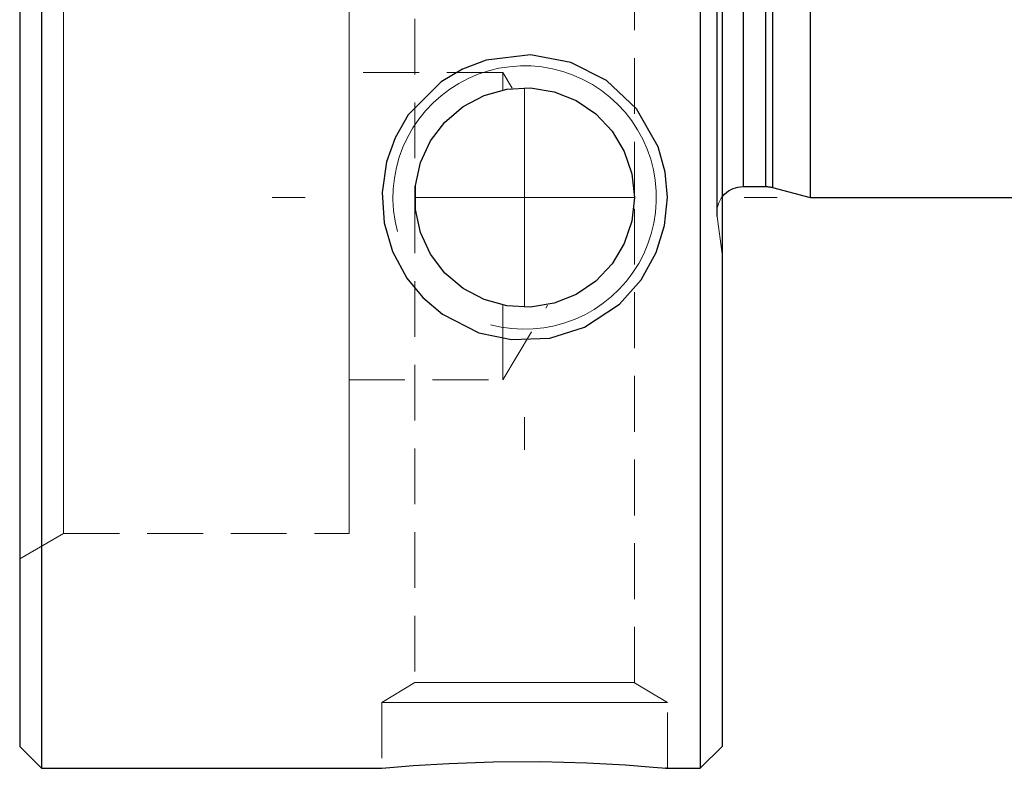
# Model space of a CAD drawing. Extents: x 13 to 827, y 18 to 576.
# Drawn here: x 488 to 552, y 253 to 301 of the extents above; entities that cross this region are included whole.
import ezdxf

# ---------------------------------------------------------------- set-up
doc = ezdxf.new("R2010")
doc.units = 0
doc.header["$MEASUREMENT"] = 0
for name, pattern in [('AI-Linetype-11', [5.4, 3.6, -1.8]), ('AI-Linetype-12', [5.4, 3.6, -1.8]), ('AI-Linetype-13', [5.4, 3.6, -1.8]), ('AI-Linetype-14', [5.4, 3.6, -1.8]), ('AI-Linetype-15', [5.4, 3.6, -1.8]), ('AI-Linetype-18', [5.4, 3.6, -1.8]), ('AI-Linetype-19', [5.4, 3.6, -1.8]), ('AI-Linetype-24', [5.4, 3.6, -1.8]), ('AI-Linetype-25', [5.4, 3.6, -1.8]), ('AI-Linetype-31', [5.4, 3.6, -1.8]), ('AI-Linetype-34', [5.4, 3.6, -1.8]), ('AI-Linetype-35', [5.4, 3.6, -1.8]), ('AI-Linetype-36', [5.4, 3.6, -1.8]), ('AI-Linetype-37', [5.4, 3.6, -1.8]), ('AI-Linetype-39', [5.4, 3.6, -1.8]), ('AI-Linetype-45', [5.4, 3.6, -1.8]), ('AI-Linetype-46', [5.4, 3.6, -1.8]), ('AI-Linetype-47', [5.4, 3.6, -1.8]), ('AI-Linetype-50', [5.4, 3.6, -1.8]), ('AI-Linetype-6', [54, 43.200001, -3.6, 3.6, -3.6]), ('AI-Linetype-60', [5.4, 3.6, -1.8]), ('AI-Linetype-61', [5.4, 3.6, -1.8]), ('AI-Linetype-62', [5.4, 3.6, -1.8]), ('AI-Linetype-63', [5.4, 3.6, -1.8]), ('AI-Linetype-64', [5.4, 3.6, -1.8]), ('AI-Linetype-65', [5.4, 3.6, -1.8]), ('AI-Linetype-66', [5.4, 3.6, -1.8]), ('AI-Linetype-67', [5.4, 3.6, -1.8]), ('AI-Linetype-69', [5.4, 3.6, -1.8]), ('AI-Linetype-7', [54, 43.200001, -3.6, 3.6, -3.6]), ('AI-Linetype-73', [5.4, 3.6, -1.8]), ('AI-Linetype-75', [5.4, 3.6, -1.8]), ('AI-Linetype-8', [54, 43.200001, -3.6, 3.6, -3.6])]:
    doc.linetypes.add(name, pattern=pattern)
doc.layers.add('Ebene 1', color=7, linetype='Continuous', lineweight=0)

msp = doc.modelspace()

# ---------------------------------------------------------------- linework, layer by layer
at = {"layer": 'Ebene 1', "color": 18, "linetype": 'AI-Linetype-67', "lineweight": 18, "true_color": 0x000000}
msp.add_line((513.836, 333.667), (513.836, 289.73), dxfattribs=at)
at = {"layer": 'Ebene 1', "color": 18, "linetype": 'AI-Linetype-64', "lineweight": 18, "true_color": 0x000000}
msp.add_line((528.009, 289.73), (528.009, 333.707), dxfattribs=at)
at = {"layer": 'Ebene 1', "color": 18, "linetype": 'AI-Linetype-46', "lineweight": 18, "true_color": 0x000000}
msp.add_line((519.505, 297.807), (509.584, 297.807), dxfattribs=at)
at = {"layer": 'Ebene 1', "color": 18, "linetype": 'AI-Linetype-50', "lineweight": 18, "true_color": 0x000000}
msp.add_line((520.119, 296.785), (519.505, 297.807), dxfattribs=at)
at = {"layer": 'Ebene 1', "color": 18, "linetype": 'AI-Linetype-6', "lineweight": 18, "true_color": 0x000000}
msp.add_line((506.749, 289.73), (504.623, 289.73), dxfattribs=at)
at = {"layer": 'Ebene 1', "color": 18, "linetype": 'AI-Linetype-66', "lineweight": 18, "true_color": 0x000000}
msp.add_line((513.836, 289.73), (513.836, 258.409), dxfattribs=at)
at = {"layer": 'Ebene 1', "color": 18, "linetype": 'AI-Linetype-65', "lineweight": 18, "true_color": 0x000000}
msp.add_line((528.009, 258.409), (528.009, 289.73), dxfattribs=at)
at = {"layer": 'Ebene 1', "color": 18, "linetype": 'AI-Linetype-8', "lineweight": 18, "true_color": 0x000000}
msp.add_line((535.096, 289.73), (537.222, 289.73), dxfattribs=at)
at = {"layer": 'Ebene 1', "color": 18, "linetype": 'AI-Linetype-31', "lineweight": 18, "true_color": 0x000000}
msp.add_line((533.341, 288.501), (533.679, 286.098), dxfattribs=at)
at = {"layer": 'Ebene 1', "color": 18, "linetype": 'AI-Linetype-47', "lineweight": 18, "true_color": 0x000000}
msp.add_line((519.505, 277.964), (522.392, 282.769), dxfattribs=at)
at = {"layer": 'Ebene 1', "color": 18, "linetype": 'AI-Linetype-45', "lineweight": 18, "true_color": 0x000000}
msp.add_line((509.584, 277.964), (519.505, 277.964), dxfattribs=at)
at = {"layer": 'Ebene 1', "color": 18, "linetype": 'AI-Linetype-7', "lineweight": 18, "true_color": 0x000000}
msp.add_line((520.922, 275.556), (520.922, 273.43), dxfattribs=at)
at = {"layer": 'Ebene 1', "color": 18, "linetype": 'AI-Linetype-37', "lineweight": 18, "true_color": 0x000000}
msp.add_line((488.324, 266.406), (491.159, 268.043), dxfattribs=at)
at = {"layer": 'Ebene 1', "color": 18, "linetype": 'AI-Linetype-39', "lineweight": 18, "true_color": 0x000000}
msp.add_line((491.159, 268.043), (509.584, 268.043), dxfattribs=at)
at = {"layer": 'Ebene 1', "color": 18, "linetype": 'AI-Linetype-63', "lineweight": 18, "true_color": 0x000000}
msp.add_line((513.836, 258.409), (511.71, 257.132), dxfattribs=at)
at = {"layer": 'Ebene 1', "color": 18, "linetype": 'AI-Linetype-62', "lineweight": 18, "true_color": 0x000000}
msp.add_line((530.135, 257.131), (528.009, 258.408), dxfattribs=at)
at = {"layer": 'Ebene 1', "color": 18, "linetype": 'AI-Linetype-61', "lineweight": 18, "true_color": 0x000000}
msp.add_line((511.71, 257.131), (511.71, 252.879), dxfattribs=at)
at = {"layer": 'Ebene 1', "color": 18, "linetype": 'AI-Linetype-60', "lineweight": 18, "true_color": 0x000000}
msp.add_line((530.135, 252.879), (530.135, 257.131), dxfattribs=at)
at = {"layer": 'Ebene 1', "color": 18, "linetype": 'AI-Linetype-69', "lineweight": 18, "true_color": 0x000000}
msp.add_lwpolyline([(535.025, 290.438), (535.025, 290.533), (535.025, 290.953), (535.025, 291.708), (535.025, 292.792), (535.025, 294.2), (535.025, 295.923), (535.025, 297.951), (535.025, 300.274), (535.025, 302.877), (535.025, 305.745), (535.025, 308.863), (535.025, 312.212), (535.025, 315.774), (535.025, 319.527), (535.025, 323.45), (535.025, 327.521), (535.025, 331.717), (535.025, 336.013), (535.025, 340.386), (535.025, 344.808), (535.025, 349.257)], dxfattribs=at)
at = {"layer": 'Ebene 1', "color": 18, "linetype": 'AI-Linetype-75', "lineweight": 18, "true_color": 0x000000}
msp.add_lwpolyline([(536.479, 290.438), (536.479, 290.533), (536.479, 290.953), (536.479, 291.708), (536.479, 292.792), (536.479, 294.2), (536.479, 295.923), (536.479, 297.951), (536.479, 300.274), (536.479, 302.877), (536.479, 305.745), (536.479, 308.863), (536.479, 312.212), (536.479, 315.774), (536.479, 319.527), (536.479, 323.45), (536.479, 327.521), (536.479, 331.717), (536.479, 336.013), (536.479, 340.386), (536.479, 344.808), (536.479, 349.257)], dxfattribs=at)
at = {"layer": 'Ebene 1', "color": 18, "linetype": 'AI-Linetype-73', "lineweight": 18, "true_color": 0x000000}
msp.add_lwpolyline([(536.919, 290.38), (536.919, 290.475), (536.919, 290.896), (536.919, 291.651), (536.919, 292.736), (536.919, 294.145), (536.919, 295.87), (536.919, 297.901), (536.919, 300.225), (536.919, 302.831), (536.919, 305.702), (536.919, 308.823), (536.919, 312.176), (536.919, 315.74), (536.919, 319.497), (536.919, 323.425), (536.919, 327.5), (536.919, 331.7), (536.919, 336), (536.919, 340.377), (536.919, 344.804), (536.919, 349.257)], dxfattribs=at)
at = {"layer": 'Ebene 1', "color": 18, "linetype": 'AI-Linetype-12', "lineweight": 18, "true_color": 0x000000}
msp.add_lwpolyline([(491.159, 287.885), (491.159, 290.475), (491.159, 293.021), (491.159, 295.478), (491.159, 297.806), (491.159, 299.964), (491.159, 301.916), (491.159, 303.627), (491.159, 305.069), (491.159, 306.217), (491.159, 307.051), (491.159, 307.558), (491.159, 307.727)], dxfattribs=at)
at = {"layer": 'Ebene 1', "color": 18, "linetype": 'AI-Linetype-14', "lineweight": 18, "true_color": 0x000000}
msp.add_lwpolyline([(509.584, 287.885), (509.584, 290.475), (509.584, 293.021), (509.584, 295.478), (509.584, 297.806), (509.584, 299.964), (509.584, 301.916), (509.584, 303.627), (509.584, 305.069), (509.584, 306.217), (509.584, 307.051), (509.584, 307.558), (509.584, 307.727)], dxfattribs=at)
at = {"layer": 'Ebene 1', "color": 18, "linetype": 'AI-Linetype-11', "lineweight": 18, "true_color": 0x000000}
msp.add_lwpolyline([(533.341, 303.609), (533.341, 300.772), (533.341, 298.201), (533.341, 295.908), (533.341, 293.907), (533.341, 292.207), (533.341, 290.82), (533.341, 289.752), (533.341, 289.008), (533.341, 288.594), (533.341, 288.511), (533.341, 288.76), (533.341, 289.339), (533.341, 290.245), (533.341, 291.474), (533.341, 293.019), (533.341, 294.87), (533.341, 297.019), (533.341, 299.452), (533.341, 302.158)], dxfattribs=at)
at = {"layer": 'Ebene 1', "color": 18, "linetype": 'AI-Linetype-36', "lineweight": 18, "true_color": 0x000000}
msp.add_lwpolyline([(533.324, 301.941), (533.324, 299.254), (533.324, 296.846), (533.324, 294.731), (533.324, 292.921), (533.324, 291.426), (533.324, 290.255), (533.324, 289.414), (533.324, 288.907), (533.324, 288.738)], dxfattribs=at)
at = {"layer": 'Ebene 1', "color": 18, "linetype": 'AI-Linetype-18', "lineweight": 18, "true_color": 0x000000}
msp.add_lwpolyline([(519.505, 296.673), (519.505, 297.163), (519.505, 297.519), (519.505, 297.734), (519.505, 297.807)], dxfattribs=at)
at = {"layer": 'Ebene 1', "color": 18, "linetype": 'AI-Linetype-35', "lineweight": 18, "true_color": 0x000000}
msp.add_lwpolyline([(533.357, 289.069), (533.454, 289.388), (533.611, 289.682), (533.679, 289.776)], dxfattribs=at)
at = {"layer": 'Ebene 1', "color": 18, "linetype": 'AI-Linetype-34', "lineweight": 18, "true_color": 0x000000}
msp.add_lwpolyline([(533.357, 289.069), (533.324, 288.737), (533.325, 288.708), (533.325, 288.678), (533.327, 288.648), (533.328, 288.619), (533.331, 288.589), (533.334, 288.559), (533.337, 288.53), (533.341, 288.5)], dxfattribs=at)
at = {"layer": 'Ebene 1', "color": 18, "linetype": 'AI-Linetype-13', "lineweight": 18, "true_color": 0x000000}
msp.add_lwpolyline([(491.159, 268.043), (491.159, 268.213), (491.159, 268.719), (491.159, 269.553), (491.159, 270.701), (491.159, 272.143), (491.159, 273.855), (491.159, 275.806), (491.159, 277.964), (491.159, 280.292), (491.159, 282.75), (491.159, 285.296), (491.159, 287.886)], dxfattribs=at)
at = {"layer": 'Ebene 1', "color": 18, "linetype": 'AI-Linetype-15', "lineweight": 18, "true_color": 0x000000}
msp.add_lwpolyline([(509.584, 268.043), (509.584, 268.213), (509.584, 268.719), (509.584, 269.553), (509.584, 270.701), (509.584, 272.143), (509.584, 273.855), (509.584, 275.806), (509.584, 277.964), (509.584, 280.292), (509.584, 282.75), (509.584, 285.296), (509.584, 287.886)], dxfattribs=at)
at = {"layer": 'Ebene 1', "color": 18, "linetype": 'AI-Linetype-19', "lineweight": 18, "true_color": 0x000000}
msp.add_lwpolyline([(519.505, 277.964), (519.505, 278.008), (519.505, 278.354), (519.505, 279.034), (519.505, 280.024), (519.505, 281.289), (519.505, 282.786)], dxfattribs=at)
at = {"layer": 'Ebene 1', "color": 18, "linetype": 'AI-Linetype-25', "lineweight": 18, "true_color": 0x000000}
msp.add_lwpolyline([(513.836, 258.409), (514.002, 258.409), (514.491, 258.409), (515.281, 258.409), (516.335, 258.409), (517.603, 258.409), (519.027, 258.409), (520.539, 258.409), (522.069, 258.409), (523.546, 258.409), (524.9, 258.409), (526.068, 258.409), (526.995, 258.409), (527.638, 258.409), (527.968, 258.409), (528.009, 258.409)], dxfattribs=at)
at = {"layer": 'Ebene 1', "color": 18, "linetype": 'AI-Linetype-24', "lineweight": 18, "true_color": 0x000000}
msp.add_lwpolyline([(530.135, 257.131), (530.093, 257.131), (529.762, 257.131), (529.111, 257.131), (528.164, 257.131), (526.955, 257.131), (525.529, 257.131), (523.936, 257.131), (522.234, 257.131), (520.484, 257.131), (518.75, 257.131), (517.095, 257.131), (515.579, 257.131), (514.255, 257.131), (513.172, 257.131), (512.37, 257.131), (511.876, 257.131), (511.71, 257.131)], dxfattribs=at)
at = {"layer": 'Ebene 1', "color": 18, "lineweight": 25, "true_color": 0x000000}
for points, knots in [([(489.741, 428.627), (489.741, 428.627), (489.741, 425.263), (489.741, 425.263), (489.741, 425.263), (489.741, 421.635), (489.741, 421.635), (489.741, 421.635), (489.741, 417.754), (489.741, 417.754), (489.741, 417.754), (489.741, 413.634), (489.741, 413.634), (489.741, 413.634), (489.741, 409.291), (489.741, 409.291), (489.741, 409.291), (489.741, 404.738), (489.741, 404.738), (489.741, 404.738), (489.741, 399.992), (489.741, 399.992), (489.741, 399.992), (489.741, 395.069), (489.741, 395.069), (489.741, 395.069), (489.741, 389.986), (489.741, 389.986), (489.741, 389.986), (489.741, 384.762), (489.741, 384.762), (489.741, 384.762), (489.741, 379.414), (489.741, 379.414), (489.741, 379.414), (489.741, 373.961), (489.741, 373.961), (489.741, 373.961), (489.741, 368.421), (489.741, 368.421), (489.741, 368.421), (489.741, 362.815), (489.741, 362.815), (489.741, 362.815), (489.741, 357.162), (489.741, 357.162), (489.741, 357.162), (489.741, 351.481), (489.741, 351.481), (489.741, 351.481), (489.741, 345.793), (489.741, 345.793), (489.741, 345.793), (489.741, 340.117), (489.741, 340.117), (489.741, 340.117), (489.741, 334.472), (489.741, 334.472), (489.741, 334.472), (489.741, 328.879), (489.741, 328.879), (489.741, 328.879), (489.741, 323.357), (489.741, 323.357), (489.741, 323.357), (489.741, 317.925), (489.741, 317.925), (489.741, 317.925), (489.741, 312.602), (489.741, 312.602), (489.741, 312.602), (489.741, 307.407), (489.741, 307.407), (489.741, 307.407), (489.741, 302.358), (489.741, 302.358), (489.741, 302.358), (489.741, 297.472), (489.741, 297.472), (489.741, 297.472), (489.741, 292.767), (489.741, 292.767), (489.741, 292.767), (489.741, 288.258), (489.741, 288.258), (489.741, 288.258), (489.741, 283.962), (489.741, 283.962), (489.741, 283.962), (489.741, 279.894), (489.741, 279.894), (489.741, 279.894), (489.741, 276.067), (489.741, 276.067), (489.741, 276.067), (489.741, 272.495), (489.741, 272.495), (489.741, 272.495), (489.741, 269.19), (489.741, 269.19), (489.741, 269.19), (489.741, 266.164), (489.741, 266.164), (489.741, 266.164), (489.741, 263.428), (489.741, 263.428), (489.741, 263.428), (489.741, 260.991), (489.741, 260.991), (489.741, 260.991), (489.741, 258.862), (489.741, 258.862), (489.741, 258.862), (489.741, 257.047), (489.741, 257.047), (489.741, 257.047), (489.741, 255.553), (489.741, 255.553), (489.741, 255.553), (489.741, 254.386), (489.741, 254.386), (489.741, 254.386), (489.741, 253.55), (489.741, 253.55), (489.741, 253.55), (489.741, 253.047), (489.741, 253.047), (489.741, 253.047), (489.741, 252.879), (489.741, 252.879)], [0, 0, 0, 0, 1, 1, 1, 2, 2, 2, 3, 3, 3, 4, 4, 4, 5, 5, 5, 6, 6, 6, 7, 7, 7, 8, 8, 8, 9, 9, 9, 10, 10, 10, 11, 11, 11, 12, 12, 12, 13, 13, 13, 14, 14, 14, 15, 15, 15, 16, 16, 16, 17, 17, 17, 18, 18, 18, 19, 19, 19, 20, 20, 20, 21, 21, 21, 22, 22, 22, 23, 23, 23, 24, 24, 24, 25, 25, 25, 26, 26, 26, 27, 27, 27, 28, 28, 28, 29, 29, 29, 30, 30, 30, 31, 31, 31, 32, 32, 32, 33, 33, 33, 34, 34, 34, 35, 35, 35, 36, 36, 36, 37, 37, 37, 38, 38, 38, 39, 39, 39, 40, 40, 40, 41, 41, 41, 42, 42, 42, 43, 43, 43, 43]), ([(532.261, 428.627), (532.261, 428.627), (532.261, 425.263), (532.261, 425.263), (532.261, 425.263), (532.261, 421.635), (532.261, 421.635), (532.261, 421.635), (532.261, 417.754), (532.261, 417.754), (532.261, 417.754), (532.261, 413.634), (532.261, 413.634), (532.261, 413.634), (532.261, 409.291), (532.261, 409.291), (532.261, 409.291), (532.261, 404.738), (532.261, 404.738), (532.261, 404.738), (532.261, 399.992), (532.261, 399.992), (532.261, 399.992), (532.261, 395.069), (532.261, 395.069), (532.261, 395.069), (532.261, 389.986), (532.261, 389.986), (532.261, 389.986), (532.261, 384.762), (532.261, 384.762), (532.261, 384.762), (532.261, 379.414), (532.261, 379.414), (532.261, 379.414), (532.261, 373.961), (532.261, 373.961), (532.261, 373.961), (532.261, 368.421), (532.261, 368.421), (532.261, 368.421), (532.261, 362.815), (532.261, 362.815), (532.261, 362.815), (532.261, 357.162), (532.261, 357.162), (532.261, 357.162), (532.261, 351.481), (532.261, 351.481), (532.261, 351.481), (532.261, 345.793), (532.261, 345.793), (532.261, 345.793), (532.261, 340.117), (532.261, 340.117), (532.261, 340.117), (532.261, 334.472), (532.261, 334.472), (532.261, 334.472), (532.261, 328.879), (532.261, 328.879), (532.261, 328.879), (532.261, 323.357), (532.261, 323.357), (532.261, 323.357), (532.261, 317.925), (532.261, 317.925), (532.261, 317.925), (532.261, 312.602), (532.261, 312.602), (532.261, 312.602), (532.261, 307.407), (532.261, 307.407), (532.261, 307.407), (532.261, 302.358), (532.261, 302.358), (532.261, 302.358), (532.261, 297.472), (532.261, 297.472), (532.261, 297.472), (532.261, 292.767), (532.261, 292.767), (532.261, 292.767), (532.261, 288.258), (532.261, 288.258), (532.261, 288.258), (532.261, 283.962), (532.261, 283.962), (532.261, 283.962), (532.261, 279.894), (532.261, 279.894), (532.261, 279.894), (532.261, 276.067), (532.261, 276.067), (532.261, 276.067), (532.261, 272.495), (532.261, 272.495), (532.261, 272.495), (532.261, 269.19), (532.261, 269.19), (532.261, 269.19), (532.261, 266.164), (532.261, 266.164), (532.261, 266.164), (532.261, 263.428), (532.261, 263.428), (532.261, 263.428), (532.261, 260.991), (532.261, 260.991), (532.261, 260.991), (532.261, 258.862), (532.261, 258.862), (532.261, 258.862), (532.261, 257.047), (532.261, 257.047), (532.261, 257.047), (532.261, 255.553), (532.261, 255.553), (532.261, 255.553), (532.261, 254.386), (532.261, 254.386), (532.261, 254.386), (532.261, 253.55), (532.261, 253.55), (532.261, 253.55), (532.261, 253.047), (532.261, 253.047), (532.261, 253.047), (532.261, 252.879), (532.261, 252.879)], [0, 0, 0, 0, 1, 1, 1, 2, 2, 2, 3, 3, 3, 4, 4, 4, 5, 5, 5, 6, 6, 6, 7, 7, 7, 8, 8, 8, 9, 9, 9, 10, 10, 10, 11, 11, 11, 12, 12, 12, 13, 13, 13, 14, 14, 14, 15, 15, 15, 16, 16, 16, 17, 17, 17, 18, 18, 18, 19, 19, 19, 20, 20, 20, 21, 21, 21, 22, 22, 22, 23, 23, 23, 24, 24, 24, 25, 25, 25, 26, 26, 26, 27, 27, 27, 28, 28, 28, 29, 29, 29, 30, 30, 30, 31, 31, 31, 32, 32, 32, 33, 33, 33, 34, 34, 34, 35, 35, 35, 36, 36, 36, 37, 37, 37, 38, 38, 38, 39, 39, 39, 40, 40, 40, 41, 41, 41, 42, 42, 42, 43, 43, 43, 43]), ([(488.324, 427.21), (488.324, 427.21), (488.324, 423.84), (488.324, 423.84), (488.324, 423.84), (488.324, 420.205), (488.324, 420.205), (488.324, 420.205), (488.324, 416.319), (488.324, 416.319), (488.324, 416.319), (488.324, 412.193), (488.324, 412.193), (488.324, 412.193), (488.324, 407.845), (488.324, 407.845), (488.324, 407.845), (488.324, 403.288), (488.324, 403.288), (488.324, 403.288), (488.324, 398.539), (488.324, 398.539), (488.324, 398.539), (488.324, 393.615), (488.324, 393.615), (488.324, 393.615), (488.324, 388.533), (488.324, 388.533), (488.324, 388.533), (488.324, 383.312), (488.324, 383.312), (488.324, 383.312), (488.324, 377.97), (488.324, 377.97), (488.324, 377.97), (488.324, 372.526), (488.324, 372.526), (488.324, 372.526), (488.324, 366.999), (488.324, 366.999), (488.324, 366.999), (488.324, 361.409), (488.324, 361.409), (488.324, 361.409), (488.324, 355.776), (488.324, 355.776), (488.324, 355.776), (488.324, 350.12), (488.324, 350.12), (488.324, 350.12), (488.324, 344.46), (488.324, 344.46), (488.324, 344.46), (488.324, 338.818), (488.324, 338.818), (488.324, 338.818), (488.324, 333.213), (488.324, 333.213), (488.324, 333.213), (488.324, 327.665), (488.324, 327.665), (488.324, 327.665), (488.324, 322.193), (488.324, 322.193), (488.324, 322.193), (488.324, 316.818), (488.324, 316.818), (488.324, 316.818), (488.324, 311.558), (488.324, 311.558), (488.324, 311.558), (488.324, 306.432), (488.324, 306.432), (488.324, 306.432), (488.324, 301.458), (488.324, 301.458), (488.324, 301.458), (488.324, 296.654), (488.324, 296.654), (488.324, 296.654), (488.324, 292.037), (488.324, 292.037), (488.324, 292.037), (488.324, 287.623), (488.324, 287.623), (488.324, 287.623), (488.324, 283.428), (488.324, 283.428), (488.324, 283.428), (488.324, 279.467), (488.324, 279.467), (488.324, 279.467), (488.324, 275.754), (488.324, 275.754), (488.324, 275.754), (488.324, 272.302), (488.324, 272.302), (488.324, 272.302), (488.324, 269.124), (488.324, 269.124), (488.324, 269.124), (488.324, 266.231), (488.324, 266.231), (488.324, 266.231), (488.324, 263.632), (488.324, 263.632), (488.324, 263.632), (488.324, 261.338), (488.324, 261.338), (488.324, 261.338), (488.324, 259.356), (488.324, 259.356), (488.324, 259.356), (488.324, 257.693), (488.324, 257.693), (488.324, 257.693), (488.324, 256.356), (488.324, 256.356), (488.324, 256.356), (488.324, 255.349), (488.324, 255.349), (488.324, 255.349), (488.324, 254.676), (488.324, 254.676), (488.324, 254.676), (488.324, 254.339), (488.324, 254.339), (488.324, 254.339), (488.324, 254.296), (488.324, 254.296)], [0, 0, 0, 0, 1, 1, 1, 2, 2, 2, 3, 3, 3, 4, 4, 4, 5, 5, 5, 6, 6, 6, 7, 7, 7, 8, 8, 8, 9, 9, 9, 10, 10, 10, 11, 11, 11, 12, 12, 12, 13, 13, 13, 14, 14, 14, 15, 15, 15, 16, 16, 16, 17, 17, 17, 18, 18, 18, 19, 19, 19, 20, 20, 20, 21, 21, 21, 22, 22, 22, 23, 23, 23, 24, 24, 24, 25, 25, 25, 26, 26, 26, 27, 27, 27, 28, 28, 28, 29, 29, 29, 30, 30, 30, 31, 31, 31, 32, 32, 32, 33, 33, 33, 34, 34, 34, 35, 35, 35, 36, 36, 36, 37, 37, 37, 38, 38, 38, 39, 39, 39, 40, 40, 40, 41, 41, 41, 42, 42, 42, 43, 43, 43, 43]), ([(533.678, 427.21), (533.678, 427.21), (533.678, 423.84), (533.678, 423.84), (533.678, 423.84), (533.678, 420.205), (533.678, 420.205), (533.678, 420.205), (533.678, 416.319), (533.678, 416.319), (533.678, 416.319), (533.678, 412.193), (533.678, 412.193), (533.678, 412.193), (533.678, 407.845), (533.678, 407.845), (533.678, 407.845), (533.678, 403.288), (533.678, 403.288), (533.678, 403.288), (533.678, 398.539), (533.678, 398.539), (533.678, 398.539), (533.678, 393.615), (533.678, 393.615), (533.678, 393.615), (533.678, 388.533), (533.678, 388.533), (533.678, 388.533), (533.678, 383.312), (533.678, 383.312), (533.678, 383.312), (533.678, 377.97), (533.678, 377.97), (533.678, 377.97), (533.678, 372.526), (533.678, 372.526), (533.678, 372.526), (533.678, 366.999), (533.678, 366.999), (533.678, 366.999), (533.678, 361.409), (533.678, 361.409), (533.678, 361.409), (533.678, 355.776), (533.678, 355.776), (533.678, 355.776), (533.678, 350.12), (533.678, 350.12), (533.678, 350.12), (533.678, 344.46), (533.678, 344.46), (533.678, 344.46), (533.678, 338.818), (533.678, 338.818), (533.678, 338.818), (533.678, 333.213), (533.678, 333.213), (533.678, 333.213), (533.678, 327.665), (533.678, 327.665), (533.678, 327.665), (533.678, 322.193), (533.678, 322.193), (533.678, 322.193), (533.678, 316.818), (533.678, 316.818), (533.678, 316.818), (533.678, 311.558), (533.678, 311.558), (533.678, 311.558), (533.678, 306.432), (533.678, 306.432), (533.678, 306.432), (533.678, 301.458), (533.678, 301.458), (533.678, 301.458), (533.678, 296.654), (533.678, 296.654), (533.678, 296.654), (533.678, 292.037), (533.678, 292.037), (533.678, 292.037), (533.678, 287.623), (533.678, 287.623), (533.678, 287.623), (533.678, 283.428), (533.678, 283.428), (533.678, 283.428), (533.678, 279.467), (533.678, 279.467), (533.678, 279.467), (533.678, 275.754), (533.678, 275.754), (533.678, 275.754), (533.678, 272.302), (533.678, 272.302), (533.678, 272.302), (533.678, 269.124), (533.678, 269.124), (533.678, 269.124), (533.678, 266.231), (533.678, 266.231), (533.678, 266.231), (533.678, 263.632), (533.678, 263.632), (533.678, 263.632), (533.678, 261.338), (533.678, 261.338), (533.678, 261.338), (533.678, 259.356), (533.678, 259.356), (533.678, 259.356), (533.678, 257.693), (533.678, 257.693), (533.678, 257.693), (533.678, 256.356), (533.678, 256.356), (533.678, 256.356), (533.678, 255.349), (533.678, 255.349), (533.678, 255.349), (533.678, 254.676), (533.678, 254.676), (533.678, 254.676), (533.678, 254.339), (533.678, 254.339), (533.678, 254.339), (533.678, 254.296), (533.678, 254.296)], [0, 0, 0, 0, 1, 1, 1, 2, 2, 2, 3, 3, 3, 4, 4, 4, 5, 5, 5, 6, 6, 6, 7, 7, 7, 8, 8, 8, 9, 9, 9, 10, 10, 10, 11, 11, 11, 12, 12, 12, 13, 13, 13, 14, 14, 14, 15, 15, 15, 16, 16, 16, 17, 17, 17, 18, 18, 18, 19, 19, 19, 20, 20, 20, 21, 21, 21, 22, 22, 22, 23, 23, 23, 24, 24, 24, 25, 25, 25, 26, 26, 26, 27, 27, 27, 28, 28, 28, 29, 29, 29, 30, 30, 30, 31, 31, 31, 32, 32, 32, 33, 33, 33, 34, 34, 34, 35, 35, 35, 36, 36, 36, 37, 37, 37, 38, 38, 38, 39, 39, 39, 40, 40, 40, 41, 41, 41, 42, 42, 42, 43, 43, 43, 43]), ([(539.348, 408.784), (539.348, 408.784), (539.348, 408.618), (539.348, 408.618), (539.348, 408.618), (539.348, 408.12), (539.348, 408.12), (539.348, 408.12), (539.348, 407.292), (539.348, 407.292), (539.348, 407.292), (539.348, 406.14), (539.348, 406.14), (539.348, 406.14), (539.348, 404.67), (539.348, 404.67), (539.348, 404.67), (539.348, 402.889), (539.348, 402.889), (539.348, 402.889), (539.348, 400.809), (539.348, 400.809), (539.348, 400.809), (539.348, 398.441), (539.348, 398.441), (539.348, 398.441), (539.348, 395.797), (539.348, 395.797), (539.348, 395.797), (539.348, 392.894), (539.348, 392.894), (539.348, 392.894), (539.348, 389.746), (539.348, 389.746), (539.348, 389.746), (539.348, 386.372), (539.348, 386.372), (539.348, 386.372), (539.348, 382.79), (539.348, 382.79), (539.348, 382.79), (539.348, 379.021), (539.348, 379.021), (539.348, 379.021), (539.348, 375.085), (539.348, 375.085), (539.348, 375.085), (539.348, 371.005), (539.348, 371.005), (539.348, 371.005), (539.348, 366.803), (539.348, 366.803), (539.348, 366.803), (539.348, 362.503), (539.348, 362.503), (539.348, 362.503), (539.348, 358.129), (539.348, 358.129), (539.348, 358.129), (539.348, 353.705), (539.348, 353.705), (539.348, 353.705), (539.348, 349.257), (539.348, 349.257), (539.348, 349.257), (539.348, 344.808), (539.348, 344.808), (539.348, 344.808), (539.348, 340.385), (539.348, 340.385), (539.348, 340.385), (539.348, 336.011), (539.348, 336.011), (539.348, 336.011), (539.348, 331.711), (539.348, 331.711), (539.348, 331.711), (539.348, 327.509), (539.348, 327.509), (539.348, 327.509), (539.348, 323.429), (539.348, 323.429), (539.348, 323.429), (539.348, 319.493), (539.348, 319.493), (539.348, 319.493), (539.348, 315.724), (539.348, 315.724), (539.348, 315.724), (539.348, 312.142), (539.348, 312.142), (539.348, 312.142), (539.348, 308.768), (539.348, 308.768), (539.348, 308.768), (539.348, 305.62), (539.348, 305.62), (539.348, 305.62), (539.348, 302.716), (539.348, 302.716), (539.348, 302.716), (539.348, 300.073), (539.348, 300.073), (539.348, 300.073), (539.348, 297.705), (539.348, 297.705), (539.348, 297.705), (539.348, 295.624), (539.348, 295.624), (539.348, 295.624), (539.348, 293.844), (539.348, 293.844), (539.348, 293.844), (539.348, 292.374), (539.348, 292.374), (539.348, 292.374), (539.348, 291.222), (539.348, 291.222), (539.348, 291.222), (539.348, 290.394), (539.348, 290.394), (539.348, 290.394), (539.348, 289.896), (539.348, 289.896), (539.348, 289.896), (539.348, 289.729), (539.348, 289.729)], [0, 0, 0, 0, 1, 1, 1, 2, 2, 2, 3, 3, 3, 4, 4, 4, 5, 5, 5, 6, 6, 6, 7, 7, 7, 8, 8, 8, 9, 9, 9, 10, 10, 10, 11, 11, 11, 12, 12, 12, 13, 13, 13, 14, 14, 14, 15, 15, 15, 16, 16, 16, 17, 17, 17, 18, 18, 18, 19, 19, 19, 20, 20, 20, 21, 21, 21, 22, 22, 22, 23, 23, 23, 24, 24, 24, 25, 25, 25, 26, 26, 26, 27, 27, 27, 28, 28, 28, 29, 29, 29, 30, 30, 30, 31, 31, 31, 32, 32, 32, 33, 33, 33, 34, 34, 34, 35, 35, 35, 36, 36, 36, 37, 37, 37, 38, 38, 38, 39, 39, 39, 40, 40, 40, 41, 41, 41, 42, 42, 42, 42]), ([(536.919, 408.134), (536.919, 408.134), (536.919, 408.123), (536.919, 408.123), (536.919, 408.123), (536.919, 407.87), (536.919, 407.87), (536.919, 407.87), (536.919, 407.282), (536.919, 407.282), (536.919, 407.282), (536.919, 406.361), (536.919, 406.361), (536.919, 406.361), (536.919, 405.113), (536.919, 405.113), (536.919, 405.113), (536.919, 403.545), (536.919, 403.545), (536.919, 403.545), (536.919, 401.666), (536.919, 401.666), (536.919, 401.666), (536.919, 399.487), (536.919, 399.487), (536.919, 399.487), (536.919, 397.02), (536.919, 397.02), (536.919, 397.02), (536.919, 394.28), (536.919, 394.28), (536.919, 394.28), (536.919, 391.281), (536.919, 391.281), (536.919, 391.281), (536.919, 388.042), (536.919, 388.042), (536.919, 388.042), (536.919, 384.581), (536.919, 384.581), (536.919, 384.581), (536.919, 380.918), (536.919, 380.918), (536.919, 380.918), (536.919, 377.073), (536.919, 377.073), (536.919, 377.073), (536.919, 373.068), (536.919, 373.068), (536.919, 373.068), (536.919, 368.928), (536.919, 368.928), (536.919, 368.928), (536.919, 364.675), (536.919, 364.675), (536.919, 364.675), (536.919, 360.333), (536.919, 360.333), (536.919, 360.333), (536.919, 355.928), (536.919, 355.928), (536.919, 355.928), (536.919, 351.485), (536.919, 351.485), (536.919, 351.485), (536.919, 347.029), (536.919, 347.029), (536.919, 347.029), (536.919, 342.586), (536.919, 342.586), (536.919, 342.586), (536.919, 338.181), (536.919, 338.181), (536.919, 338.181), (536.919, 333.839), (536.919, 333.839), (536.919, 333.839), (536.919, 329.586), (536.919, 329.586), (536.919, 329.586), (536.919, 325.445), (536.919, 325.445), (536.919, 325.445), (536.919, 321.441), (536.919, 321.441), (536.919, 321.441), (536.919, 317.596), (536.919, 317.596), (536.919, 317.596), (536.919, 313.933), (536.919, 313.933), (536.919, 313.933), (536.919, 310.472), (536.919, 310.472), (536.919, 310.472), (536.919, 307.233), (536.919, 307.233), (536.919, 307.233), (536.919, 304.234), (536.919, 304.234), (536.919, 304.234), (536.919, 301.494), (536.919, 301.494), (536.919, 301.494), (536.919, 299.027), (536.919, 299.027), (536.919, 299.027), (536.919, 296.848), (536.919, 296.848), (536.919, 296.848), (536.919, 294.969), (536.919, 294.969), (536.919, 294.969), (536.919, 293.401), (536.919, 293.401), (536.919, 293.401), (536.919, 292.153), (536.919, 292.153), (536.919, 292.153), (536.919, 291.232), (536.919, 291.232), (536.919, 291.232), (536.919, 290.643), (536.919, 290.643), (536.919, 290.643), (536.919, 290.391), (536.919, 290.391), (536.919, 290.391), (536.919, 290.38), (536.919, 290.38)], [0, 0, 0, 0, 1, 1, 1, 2, 2, 2, 3, 3, 3, 4, 4, 4, 5, 5, 5, 6, 6, 6, 7, 7, 7, 8, 8, 8, 9, 9, 9, 10, 10, 10, 11, 11, 11, 12, 12, 12, 13, 13, 13, 14, 14, 14, 15, 15, 15, 16, 16, 16, 17, 17, 17, 18, 18, 18, 19, 19, 19, 20, 20, 20, 21, 21, 21, 22, 22, 22, 23, 23, 23, 24, 24, 24, 25, 25, 25, 26, 26, 26, 27, 27, 27, 28, 28, 28, 29, 29, 29, 30, 30, 30, 31, 31, 31, 32, 32, 32, 33, 33, 33, 34, 34, 34, 35, 35, 35, 36, 36, 36, 37, 37, 37, 38, 38, 38, 39, 39, 39, 40, 40, 40, 41, 41, 41, 42, 42, 42, 43, 43, 43, 43]), ([(535.025, 408.076), (535.025, 408.076), (535.025, 408.065), (535.025, 408.065), (535.025, 408.065), (535.025, 407.813), (535.025, 407.813), (535.025, 407.813), (535.025, 407.225), (535.025, 407.225), (535.025, 407.225), (535.025, 406.305), (535.025, 406.305), (535.025, 406.305), (535.025, 405.058), (535.025, 405.058), (535.025, 405.058), (535.025, 403.491), (535.025, 403.491), (535.025, 403.491), (535.025, 401.614), (535.025, 401.614), (535.025, 401.614), (535.025, 399.437), (535.025, 399.437), (535.025, 399.437), (535.025, 396.973), (535.025, 396.973), (535.025, 396.973), (535.025, 394.235), (535.025, 394.235), (535.025, 394.235), (535.025, 391.24), (535.025, 391.24), (535.025, 391.24), (535.025, 388.004), (535.025, 388.004), (535.025, 388.004), (535.025, 384.546), (535.025, 384.546), (535.025, 384.546), (535.025, 380.886), (535.025, 380.886), (535.025, 380.886), (535.025, 377.045), (535.025, 377.045), (535.025, 377.045), (535.025, 373.045), (535.025, 373.045), (535.025, 373.045), (535.025, 368.909), (535.025, 368.909), (535.025, 368.909), (535.025, 364.659), (535.025, 364.659), (535.025, 364.659), (535.025, 360.322), (535.025, 360.322), (535.025, 360.322), (535.025, 355.922), (535.025, 355.922), (535.025, 355.922), (535.025, 351.483), (535.025, 351.483), (535.025, 351.483), (535.025, 347.031), (535.025, 347.031), (535.025, 347.031), (535.025, 342.592), (535.025, 342.592), (535.025, 342.592), (535.025, 338.192), (535.025, 338.192), (535.025, 338.192), (535.025, 333.854), (535.025, 333.854), (535.025, 333.854), (535.025, 329.605), (535.025, 329.605), (535.025, 329.605), (535.025, 325.469), (535.025, 325.469), (535.025, 325.469), (535.025, 321.469), (535.025, 321.469), (535.025, 321.469), (535.025, 317.628), (535.025, 317.628), (535.025, 317.628), (535.025, 313.968), (535.025, 313.968), (535.025, 313.968), (535.025, 310.51), (535.025, 310.51), (535.025, 310.51), (535.025, 307.274), (535.025, 307.274), (535.025, 307.274), (535.025, 304.279), (535.025, 304.279), (535.025, 304.279), (535.025, 301.541), (535.025, 301.541), (535.025, 301.541), (535.025, 299.077), (535.025, 299.077), (535.025, 299.077), (535.025, 296.9), (535.025, 296.9), (535.025, 296.9), (535.025, 295.022), (535.025, 295.022), (535.025, 295.022), (535.025, 293.456), (535.025, 293.456), (535.025, 293.456), (535.025, 292.209), (535.025, 292.209), (535.025, 292.209), (535.025, 291.289), (535.025, 291.289), (535.025, 291.289), (535.025, 290.701), (535.025, 290.701), (535.025, 290.701), (535.025, 290.449), (535.025, 290.449), (535.025, 290.449), (535.025, 290.438), (535.025, 290.438)], [0, 0, 0, 0, 1, 1, 1, 2, 2, 2, 3, 3, 3, 4, 4, 4, 5, 5, 5, 6, 6, 6, 7, 7, 7, 8, 8, 8, 9, 9, 9, 10, 10, 10, 11, 11, 11, 12, 12, 12, 13, 13, 13, 14, 14, 14, 15, 15, 15, 16, 16, 16, 17, 17, 17, 18, 18, 18, 19, 19, 19, 20, 20, 20, 21, 21, 21, 22, 22, 22, 23, 23, 23, 24, 24, 24, 25, 25, 25, 26, 26, 26, 27, 27, 27, 28, 28, 28, 29, 29, 29, 30, 30, 30, 31, 31, 31, 32, 32, 32, 33, 33, 33, 34, 34, 34, 35, 35, 35, 36, 36, 36, 37, 37, 37, 38, 38, 38, 39, 39, 39, 40, 40, 40, 41, 41, 41, 42, 42, 42, 43, 43, 43, 43]), ([(536.479, 408.076), (536.479, 408.076), (536.479, 408.065), (536.479, 408.065), (536.479, 408.065), (536.479, 407.813), (536.479, 407.813), (536.479, 407.813), (536.479, 407.225), (536.479, 407.225), (536.479, 407.225), (536.479, 406.305), (536.479, 406.305), (536.479, 406.305), (536.479, 405.058), (536.479, 405.058), (536.479, 405.058), (536.479, 403.491), (536.479, 403.491), (536.479, 403.491), (536.479, 401.614), (536.479, 401.614), (536.479, 401.614), (536.479, 399.437), (536.479, 399.437), (536.479, 399.437), (536.479, 396.973), (536.479, 396.973), (536.479, 396.973), (536.479, 394.235), (536.479, 394.235), (536.479, 394.235), (536.479, 391.24), (536.479, 391.24), (536.479, 391.24), (536.479, 388.004), (536.479, 388.004), (536.479, 388.004), (536.479, 384.546), (536.479, 384.546), (536.479, 384.546), (536.479, 380.886), (536.479, 380.886), (536.479, 380.886), (536.479, 377.045), (536.479, 377.045), (536.479, 377.045), (536.479, 373.045), (536.479, 373.045), (536.479, 373.045), (536.479, 368.909), (536.479, 368.909), (536.479, 368.909), (536.479, 364.659), (536.479, 364.659), (536.479, 364.659), (536.479, 360.322), (536.479, 360.322), (536.479, 360.322), (536.479, 355.922), (536.479, 355.922), (536.479, 355.922), (536.479, 351.483), (536.479, 351.483), (536.479, 351.483), (536.479, 347.031), (536.479, 347.031), (536.479, 347.031), (536.479, 342.592), (536.479, 342.592), (536.479, 342.592), (536.479, 338.192), (536.479, 338.192), (536.479, 338.192), (536.479, 333.854), (536.479, 333.854), (536.479, 333.854), (536.479, 329.605), (536.479, 329.605), (536.479, 329.605), (536.479, 325.469), (536.479, 325.469), (536.479, 325.469), (536.479, 321.469), (536.479, 321.469), (536.479, 321.469), (536.479, 317.628), (536.479, 317.628), (536.479, 317.628), (536.479, 313.968), (536.479, 313.968), (536.479, 313.968), (536.479, 310.51), (536.479, 310.51), (536.479, 310.51), (536.479, 307.274), (536.479, 307.274), (536.479, 307.274), (536.479, 304.279), (536.479, 304.279), (536.479, 304.279), (536.479, 301.541), (536.479, 301.541), (536.479, 301.541), (536.479, 299.077), (536.479, 299.077), (536.479, 299.077), (536.479, 296.9), (536.479, 296.9), (536.479, 296.9), (536.479, 295.022), (536.479, 295.022), (536.479, 295.022), (536.479, 293.456), (536.479, 293.456), (536.479, 293.456), (536.479, 292.209), (536.479, 292.209), (536.479, 292.209), (536.479, 291.289), (536.479, 291.289), (536.479, 291.289), (536.479, 290.701), (536.479, 290.701), (536.479, 290.701), (536.479, 290.449), (536.479, 290.449), (536.479, 290.449), (536.479, 290.438), (536.479, 290.438)], [0, 0, 0, 0, 1, 1, 1, 2, 2, 2, 3, 3, 3, 4, 4, 4, 5, 5, 5, 6, 6, 6, 7, 7, 7, 8, 8, 8, 9, 9, 9, 10, 10, 10, 11, 11, 11, 12, 12, 12, 13, 13, 13, 14, 14, 14, 15, 15, 15, 16, 16, 16, 17, 17, 17, 18, 18, 18, 19, 19, 19, 20, 20, 20, 21, 21, 21, 22, 22, 22, 23, 23, 23, 24, 24, 24, 25, 25, 25, 26, 26, 26, 27, 27, 27, 28, 28, 28, 29, 29, 29, 30, 30, 30, 31, 31, 31, 32, 32, 32, 33, 33, 33, 34, 34, 34, 35, 35, 35, 36, 36, 36, 37, 37, 37, 38, 38, 38, 39, 39, 39, 40, 40, 40, 41, 41, 41, 42, 42, 42, 43, 43, 43, 43]), ([(530.135, 289.729), (530.135, 289.729), (529.954, 287.914), (529.954, 287.914), (529.954, 287.914), (529.422, 286.175), (529.422, 286.175), (529.422, 286.175), (528.443, 284.409), (528.443, 284.409), (528.443, 284.409), (527.046, 282.846), (527.046, 282.846), (527.046, 282.846), (524.789, 281.368), (524.789, 281.368), (524.789, 281.368), (522.539, 280.66), (522.539, 280.66), (522.539, 280.66), (520.066, 280.557), (520.066, 280.557), (520.066, 280.557), (517.965, 281.004), (517.965, 281.004), (517.965, 281.004), (515.618, 282.197), (515.618, 282.197), (515.618, 282.197), (514.344, 283.28), (514.344, 283.28), (514.344, 283.28), (513.327, 284.516), (513.327, 284.516), (513.327, 284.516), (512.396, 286.241), (512.396, 286.241), (512.396, 286.241), (511.856, 288.096), (511.856, 288.096), (511.856, 288.096), (511.716, 290.046), (511.716, 290.046), (511.716, 290.046), (512, 292.024), (512, 292.024), (512, 292.024), (512.555, 293.583), (512.555, 293.583), (512.555, 293.583), (513.413, 295.067), (513.413, 295.067), (513.413, 295.067), (515.531, 297.2), (515.531, 297.2), (515.531, 297.2), (516.902, 298.016), (516.902, 298.016), (516.902, 298.016), (518.431, 298.599), (518.431, 298.599), (518.431, 298.599), (521.306, 298.934), (521.306, 298.934), (521.306, 298.934), (523.908, 298.445), (523.908, 298.445), (523.908, 298.445), (526.207, 297.275), (526.207, 297.275), (526.207, 297.275), (528.134, 295.462), (528.134, 295.462), (528.134, 295.462), (529.534, 293.002), (529.534, 293.002), (529.534, 293.002), (529.987, 291.371), (529.987, 291.371), (529.987, 291.371), (530.135, 289.729), (530.135, 289.729)], [0, 0, 0, 0, 1, 1, 1, 2, 2, 2, 3, 3, 3, 4, 4, 4, 5, 5, 5, 6, 6, 6, 7, 7, 7, 8, 8, 8, 9, 9, 9, 10, 10, 10, 11, 11, 11, 12, 12, 12, 13, 13, 13, 14, 14, 14, 15, 15, 15, 16, 16, 16, 17, 17, 17, 18, 18, 18, 19, 19, 19, 20, 20, 20, 21, 21, 21, 22, 22, 22, 23, 23, 23, 24, 24, 24, 25, 25, 25, 26, 26, 26, 27, 27, 27, 27]), ([(528.009, 289.729), (528.009, 289.729), (527.843, 291.253), (527.843, 291.253), (527.843, 291.253), (527.354, 292.705), (527.354, 292.705), (527.354, 292.705), (526.564, 294.018), (526.564, 294.018), (526.564, 294.018), (525.51, 295.131), (525.51, 295.131), (525.51, 295.131), (524.242, 295.99), (524.242, 295.99), (524.242, 295.99), (522.818, 296.558), (522.818, 296.558), (522.818, 296.558), (521.306, 296.806), (521.306, 296.806), (521.306, 296.806), (519.776, 296.723), (519.776, 296.723), (519.776, 296.723), (518.299, 296.313), (518.299, 296.313), (518.299, 296.313), (516.946, 295.595), (516.946, 295.595), (516.946, 295.595), (515.778, 294.603), (515.778, 294.603), (515.778, 294.603), (514.85, 293.383), (514.85, 293.383), (514.85, 293.383), (514.207, 291.992), (514.207, 291.992), (514.207, 291.992), (513.877, 290.496), (513.877, 290.496), (513.877, 290.496), (513.877, 288.963), (513.877, 288.963), (513.877, 288.963), (514.207, 287.467), (514.207, 287.467), (514.207, 287.467), (514.85, 286.076), (514.85, 286.076), (514.85, 286.076), (515.778, 284.856), (515.778, 284.856), (515.778, 284.856), (516.946, 283.864), (516.946, 283.864), (516.946, 283.864), (518.299, 283.146), (518.299, 283.146), (518.299, 283.146), (519.776, 282.736), (519.776, 282.736), (519.776, 282.736), (521.306, 282.653), (521.306, 282.653), (521.306, 282.653), (522.818, 282.901), (522.818, 282.901), (522.818, 282.901), (524.242, 283.468), (524.242, 283.468), (524.242, 283.468), (525.51, 284.328), (525.51, 284.328), (525.51, 284.328), (526.564, 285.441), (526.564, 285.441), (526.564, 285.441), (527.354, 286.754), (527.354, 286.754), (527.354, 286.754), (527.843, 288.206), (527.843, 288.206), (527.843, 288.206), (528.009, 289.729), (528.009, 289.729)], [0, 0, 0, 0, 1, 1, 1, 2, 2, 2, 3, 3, 3, 4, 4, 4, 5, 5, 5, 6, 6, 6, 7, 7, 7, 8, 8, 8, 9, 9, 9, 10, 10, 10, 11, 11, 11, 12, 12, 12, 13, 13, 13, 14, 14, 14, 15, 15, 15, 16, 16, 16, 17, 17, 17, 18, 18, 18, 19, 19, 19, 20, 20, 20, 21, 21, 21, 22, 22, 22, 23, 23, 23, 24, 24, 24, 25, 25, 25, 26, 26, 26, 27, 27, 27, 28, 28, 28, 29, 29, 29, 29]), ([(533.678, 289.776), (533.678, 289.776), (533.822, 289.94), (533.822, 289.94), (533.822, 289.94), (534.08, 290.151), (534.08, 290.151), (534.08, 290.151), (534.374, 290.309), (534.374, 290.309), (534.374, 290.309), (534.693, 290.405), (534.693, 290.405), (534.693, 290.405), (535.025, 290.438), (535.025, 290.438)], [0, 0, 0, 0, 1, 1, 1, 2, 2, 2, 3, 3, 3, 4, 4, 4, 5, 5, 5, 5]), ([(536.479, 290.438), (536.479, 290.438), (536.535, 290.437), (536.535, 290.437), (536.535, 290.437), (536.59, 290.434), (536.59, 290.434), (536.59, 290.434), (536.646, 290.43), (536.646, 290.43), (536.646, 290.43), (536.701, 290.423), (536.701, 290.423), (536.701, 290.423), (536.756, 290.415), (536.756, 290.415), (536.756, 290.415), (536.811, 290.405), (536.811, 290.405), (536.811, 290.405), (536.865, 290.394), (536.865, 290.394), (536.865, 290.394), (536.919, 290.38), (536.919, 290.38)], [0, 0, 0, 0, 1, 1, 1, 2, 2, 2, 3, 3, 3, 4, 4, 4, 5, 5, 5, 6, 6, 6, 7, 7, 7, 8, 8, 8, 8]), ([(511.71, 252.879), (511.71, 252.879), (512.226, 252.927), (512.226, 252.927), (512.226, 252.927), (513.717, 253.05), (513.717, 253.05), (513.717, 253.05), (516.02, 253.195), (516.02, 253.195), (516.02, 253.195), (518.883, 253.299), (518.883, 253.299), (518.883, 253.299), (521.969, 253.315), (521.969, 253.315), (521.969, 253.315), (524.927, 253.237), (524.927, 253.237), (524.927, 253.237), (527.439, 253.099), (527.439, 253.099), (527.439, 253.099), (529.228, 252.961), (529.228, 252.961), (529.228, 252.961), (530.08, 252.884), (530.08, 252.884), (530.08, 252.884), (530.02, 252.89), (530.02, 252.89)], [0, 0, 0, 0, 1, 1, 1, 2, 2, 2, 3, 3, 3, 4, 4, 4, 5, 5, 5, 6, 6, 6, 7, 7, 7, 8, 8, 8, 9, 9, 9, 10, 10, 10, 10])]:
    msp.add_open_spline(points, degree=3, knots=knots, dxfattribs=at)
at = {"layer": 'Ebene 1', "color": 18, "lineweight": 18, "true_color": 0x000000}
msp.add_open_spline([(518.721, 281.516), (518.721, 281.516), (519.4, 281.363), (519.4, 281.363), (519.4, 281.363), (520.088, 281.266), (520.088, 281.266), (520.088, 281.266), (520.783, 281.227), (520.783, 281.227), (520.783, 281.227), (521.478, 281.243), (521.478, 281.243), (521.478, 281.243), (522.17, 281.317), (522.17, 281.317), (522.17, 281.317), (522.853, 281.447), (522.853, 281.447), (522.853, 281.447), (523.523, 281.633), (523.523, 281.633), (523.523, 281.633), (524.176, 281.873), (524.176, 281.873), (524.176, 281.873), (524.807, 282.165), (524.807, 282.165), (524.807, 282.165), (525.413, 282.508), (525.413, 282.508), (525.413, 282.508), (525.988, 282.899), (525.988, 282.899), (525.988, 282.899), (526.529, 283.336), (526.529, 283.336), (526.529, 283.336), (527.033, 283.815), (527.033, 283.815), (527.033, 283.815), (527.496, 284.334), (527.496, 284.334), (527.496, 284.334), (527.915, 284.891), (527.915, 284.891), (527.915, 284.891), (528.287, 285.477), (528.287, 285.477), (528.287, 285.477), (528.609, 286.093), (528.609, 286.093), (528.609, 286.093), (528.881, 286.734), (528.881, 286.734), (528.881, 286.734), (529.099, 287.395), (529.099, 287.395), (529.099, 287.395), (529.263, 288.07), (529.263, 288.07), (529.263, 288.07), (529.37, 288.757), (529.37, 288.757), (529.37, 288.757), (529.421, 289.451), (529.421, 289.451), (529.421, 289.451), (529.416, 290.146), (529.416, 290.146), (529.416, 290.146), (529.353, 290.839), (529.353, 290.839), (529.353, 290.839), (529.234, 291.524), (529.234, 291.524), (529.234, 291.524), (529.06, 292.198), (529.06, 292.198), (529.06, 292.198), (528.831, 292.855), (528.831, 292.855), (528.831, 292.855), (528.549, 293.49), (528.549, 293.49), (528.549, 293.49), (528.216, 294.102), (528.216, 294.102), (528.216, 294.102), (527.834, 294.684), (527.834, 294.684), (527.834, 294.684), (527.406, 295.231), (527.406, 295.231), (527.406, 295.231), (526.935, 295.742), (526.935, 295.742), (526.935, 295.742), (526.424, 296.214), (526.424, 296.214), (526.424, 296.214), (525.875, 296.642), (525.875, 296.642), (525.875, 296.642), (525.294, 297.023), (525.294, 297.023), (525.294, 297.023), (524.683, 297.356), (524.683, 297.356), (524.683, 297.356), (524.047, 297.638), (524.047, 297.638), (524.047, 297.638), (523.391, 297.867), (523.391, 297.867), (523.391, 297.867), (522.717, 298.041), (522.717, 298.041), (522.717, 298.041), (522.032, 298.16), (522.032, 298.16), (522.032, 298.16), (521.339, 298.223), (521.339, 298.223), (521.339, 298.223), (520.644, 298.229), (520.644, 298.229), (520.644, 298.229), (519.95, 298.177), (519.95, 298.177), (519.95, 298.177), (519.263, 298.07), (519.263, 298.07), (519.263, 298.07), (518.587, 297.906), (518.587, 297.906), (518.587, 297.906), (517.927, 297.688), (517.927, 297.688), (517.927, 297.688), (517.286, 297.417), (517.286, 297.417), (517.286, 297.417), (516.67, 297.094), (516.67, 297.094), (516.67, 297.094), (516.082, 296.722), (516.082, 296.722), (516.082, 296.722), (515.527, 296.303), (515.527, 296.303), (515.527, 296.303), (515.008, 295.84), (515.008, 295.84), (515.008, 295.84), (514.528, 295.336), (514.528, 295.336), (514.528, 295.336), (514.092, 294.796), (514.092, 294.796), (514.092, 294.796), (513.7, 294.22), (513.7, 294.22), (513.7, 294.22), (513.358, 293.615), (513.358, 293.615), (513.358, 293.615), (513.065, 292.984), (513.065, 292.984), (513.065, 292.984), (512.826, 292.331), (512.826, 292.331), (512.826, 292.331), (512.64, 291.66), (512.64, 291.66), (512.64, 291.66), (512.51, 290.977), (512.51, 290.977), (512.51, 290.977), (512.436, 290.285), (512.436, 290.285), (512.436, 290.285), (512.419, 289.59), (512.419, 289.59), (512.419, 289.59), (512.459, 288.896), (512.459, 288.896), (512.459, 288.896), (512.555, 288.207), (512.555, 288.207), (512.555, 288.207), (512.708, 287.528), (512.708, 287.528)], degree=3, knots=[0, 0, 0, 0, 1, 1, 1, 2, 2, 2, 3, 3, 3, 4, 4, 4, 5, 5, 5, 6, 6, 6, 7, 7, 7, 8, 8, 8, 9, 9, 9, 10, 10, 10, 11, 11, 11, 12, 12, 12, 13, 13, 13, 14, 14, 14, 15, 15, 15, 16, 16, 16, 17, 17, 17, 18, 18, 18, 19, 19, 19, 20, 20, 20, 21, 21, 21, 22, 22, 22, 23, 23, 23, 24, 24, 24, 25, 25, 25, 26, 26, 26, 27, 27, 27, 28, 28, 28, 29, 29, 29, 30, 30, 30, 31, 31, 31, 32, 32, 32, 33, 33, 33, 34, 34, 34, 35, 35, 35, 36, 36, 36, 37, 37, 37, 38, 38, 38, 39, 39, 39, 40, 40, 40, 41, 41, 41, 42, 42, 42, 43, 43, 43, 44, 44, 44, 45, 45, 45, 46, 46, 46, 47, 47, 47, 48, 48, 48, 49, 49, 49, 50, 50, 50, 51, 51, 51, 52, 52, 52, 53, 53, 53, 54, 54, 54, 55, 55, 55, 56, 56, 56, 57, 57, 57, 58, 58, 58, 59, 59, 59, 60, 60, 60, 61, 61, 61, 62, 62, 62, 63, 63, 63, 64, 64, 64, 64], dxfattribs=at)
for points in [[(520.922, 289.73), (520.922, 289.73), (520.922, 296.817), (520.922, 296.817)], [(520.922, 289.73), (520.922, 289.73), (513.835, 289.73), (513.835, 289.73)], [(520.922, 289.73), (520.922, 289.73), (520.922, 282.643), (520.922, 282.643)], [(520.922, 289.73), (520.922, 289.73), (528.009, 289.73), (528.009, 289.73)]]:
    msp.add_open_spline(points, degree=3, dxfattribs=at)
at = {"layer": 'Ebene 1', "color": 18, "lineweight": 25, "true_color": 0x000000}
for points in [[(535.025, 290.438), (535.025, 290.438), (536.479, 290.438), (536.479, 290.438)], [(536.919, 290.38), (536.919, 290.38), (539.348, 289.729), (539.348, 289.729)], [(539.348, 289.729), (539.348, 289.729), (661.804, 289.729), (661.804, 289.729)], [(488.324, 254.296), (488.324, 254.296), (489.741, 252.879), (489.741, 252.879)], [(532.261, 252.879), (532.261, 252.879), (533.678, 254.296), (533.678, 254.296)], [(489.741, 252.879), (489.741, 252.879), (511.71, 252.879), (511.71, 252.879)], [(530.02, 252.879), (530.02, 252.879), (532.261, 252.879), (532.261, 252.879)]]:
    msp.add_open_spline(points, degree=3, dxfattribs=at)

doc.saveas('drawing.dxf')
